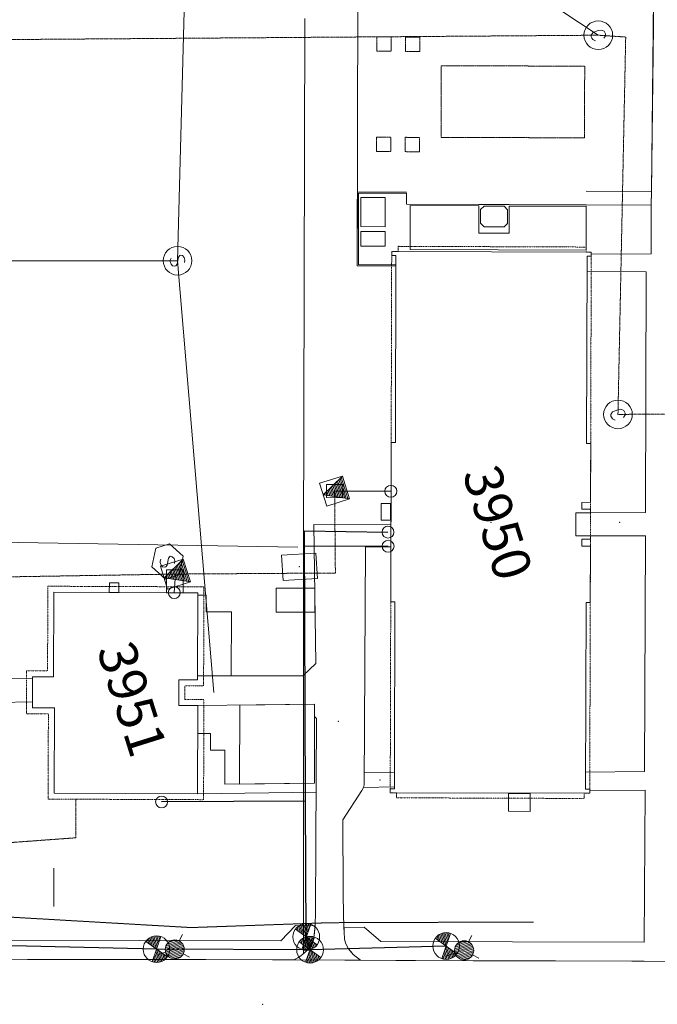
# Model space of a CAD drawing. Units: inches. Extents: x -543 to 20407, y -5311 to 15844.
# Drawn here: x 6268 to 9470, y 2891 to 7838 of the extents above; entities that cross this region are included whole.
import ezdxf
from ezdxf.enums import TextEntityAlignment as Align

# ---------------------------------------------------------------- set-up
doc = ezdxf.new("R2010")
doc.units = ezdxf.units.IN
doc.header["$MEASUREMENT"] = 0
for name, pattern in [('CENTER', [2, 1.25, -0.25, 0.25, -0.25]), ('DASHED', [0.75, 0.5, -0.25]), ('DIVIDE', [1.25, 0.5, -0.25, 0, -0.25, 0, -0.25]), ('HIDDEN', [0.375, 0.25, -0.125])]:
    doc.linetypes.add(name, pattern=pattern)
doc.styles.add('MONOTXT', font='MONOTXT')

msp = doc.modelspace()

# ---------------------------------------------------------------- linework, layer by layer
at = {"color": 94, "linetype": 'Continuous', "lineweight": 0}
for p, q in [((7060.41677, 6626.58655), (7124.48249, 9085.62778)), ((7060.41677, 6626.58655), (7124.48249, 9085.62778)), ((7024.18221, 6628.81669), (7023.97589, 6622.48581)), ((7024.18221, 6628.81669), (7023.97589, 6622.48581)), ((7027.55022, 6639.3274), (7024.18221, 6628.81669)), ((7027.55022, 6639.3274), (7024.18221, 6628.81669)), ((7058.62459, 6608.72138), (7064.74375, 6645.35137)), ((7058.62459, 6608.72138), (7064.74375, 6645.35137)), ((7064.74375, 6645.35137), (7071.38186, 6653.23147)), ((7064.74375, 6645.35137), (7071.38186, 6653.23147)), ((7071.38186, 6653.23147), (7074.5419, 6654.30302)), ((7071.38186, 6653.23147), (7074.5419, 6654.30302)), ((7074.5419, 6654.30302), (7084.58711, 6652.1723)), ((7074.5419, 6654.30302), (7084.58711, 6652.1723)), ((7084.58711, 6652.1723), (7093.17253, 6642.25872)), ((7084.58711, 6652.1723), (7093.17253, 6642.25872)), ((7093.17253, 6642.25872), (7097.11914, 6629.73799)), ((7093.17253, 6642.25872), (7097.11914, 6629.73799)), ((7097.11914, 6629.73799), (7095.61961, 6617.45082)), ((7097.11914, 6629.73799), (7095.61961, 6617.45082)), ((4035.15729, 6624.35817), (7060.41677, 6626.58655)), ((4035.15729, 6624.35817), (7060.41677, 6626.58655)), ((7023.97589, 6622.48581), (7028.08831, 6609.19952)), ((7023.97589, 6622.48581), (7028.08831, 6609.19952)), ((7028.08831, 6609.19952), (7035.76675, 6601.60453)), ((7028.08831, 6609.19952), (7035.76675, 6601.60453)), ((7035.76675, 6601.60453), (7045.98239, 6599.45204)), ((7035.76675, 6601.60453), (7045.98239, 6599.45204)), ((7045.98239, 6599.45204), (7052.52315, 6600.93495)), ((7045.98239, 6599.45204), (7052.52315, 6600.93495)), ((7052.52315, 6600.93495), (7058.62459, 6608.72138)), ((7052.52315, 6600.93495), (7058.62459, 6608.72138)), ((7060.41677, 6626.58655), (7243.26336, 4457.29241)), ((7060.41677, 6626.58655), (7243.26336, 4457.29241)), ((5797.85017, 3118.49514), (6306.63859, 3116.98805)), ((6306.63859, 3116.98805), (6785.8322, 3116.20554)), ((6785.8322, 3116.20554), (7202.80752, 3115.94268)), ((7202.80752, 3115.94268), (7644.16102, 3114.14135)), ((7644.16102, 3114.14135), (8157.10442, 3111.42754)), ((8157.10442, 3111.42754), (8544.19431, 3110.13681)), ((8544.19431, 3110.13681), (8958.88065, 3109.15245)), ((8958.88065, 3109.15245), (9340.91278, 3107.9409)), ((9340.91278, 3107.9409), (9575.19138, 3107.13781))]:
    msp.add_line(p, q, dxfattribs=at)
at = {"color": 1, "linetype": 'Continuous', "lineweight": 0}
for p, q in [((7967.1244, 8360.0224), (7962.31061, 6600.19372)), ((9441.05873, 6974.9836), (9451.11703, 7975.6813)), ((9112.74123, 6976.22867), (9441.05873, 6974.9836)), ((9441.05873, 6974.9836), (9439.22538, 6910.18711)), ((7962.31061, 6600.19372), (7963.32712, 6972.18683)), ((7963.32712, 6972.18683), (8209.64262, 6971.51648)), ((7968.32918, 6606.16738), (7969.30078, 6966.16826)), ((7969.30078, 6966.16826), (8209.62017, 6965.52036)), ((7980.99245, 6798.10905), (7981.38634, 6944.5117)), ((7981.38634, 6944.5117), (8103.78885, 6944.17753)), ((8103.78885, 6944.17753), (8103.39496, 6797.77487)), ((8209.62017, 6965.52036), (8209.46994, 6910.55251)), ((8209.46994, 6910.55251), (8574.16956, 6909.36341)), ((8227.83893, 6682.4303), (8228.66863, 6903.29228)), ((8228.66863, 6903.29228), (8574.13975, 6901.99354)), ((8574.13975, 6901.99354), (8573.62629, 6765.19102)), ((8574.16956, 6909.36341), (8726.12297, 6908.40406)), ((8582.26793, 6814.69484), (8582.48399, 6883.62431)), ((8582.48399, 6883.62431), (8599.66416, 6900.69055)), ((8599.66416, 6900.69055), (8700.54298, 6900.30335)), ((8700.54298, 6900.30335), (8717.64293, 6883.09606)), ((8717.64293, 6883.09606), (8717.42326, 6814.17804)), ((8725.57448, 6764.60748), (8726.09204, 6901.1974)), ((8726.09204, 6901.1974), (9112.48031, 6899.93717)), ((8726.12297, 6908.40406), (9112.52269, 6907.14743)), ((9112.54475, 6899.93231), (9111.71929, 6679.09683)), ((9112.51124, 6907.14383), (9439.21588, 6905.90623)), ((9439.22538, 6910.18711), (9438.41504, 6661.12236)), ((9439.21588, 6905.90623), (9438.41504, 6661.12236)), ((8103.39496, 6797.77487), (7980.99245, 6798.10905)), ((8599.35283, 6797.49539), (8582.26793, 6814.69484)), ((8700.24309, 6797.1118), (8599.35283, 6797.49539)), ((8717.42326, 6814.17804), (8700.24309, 6797.1118)), ((7980.69149, 6699.71091), (7980.93273, 6774.10891)), ((7980.93273, 6774.10891), (8103.32915, 6773.63441)), ((8103.32915, 6773.63441), (8103.09151, 6699.22496)), ((8573.62629, 6765.19102), (8725.57448, 6764.60748)), ((8103.09151, 6699.22496), (7980.69149, 6699.71091)), ((9111.71929, 6679.09683), (8227.83893, 6682.4303)), ((8135.82382, 6672.97904), (8135.76141, 6652.97913)), ((8135.76141, 6652.97913), (8135.82382, 6672.97904)), ((8135.76141, 6652.97913), (8156.76349, 6652.93065)), ((8156.76349, 6652.93065), (8135.76141, 6652.97913)), ((9137.81487, 6670.27368), (8135.82382, 6672.97904)), ((8135.82382, 6672.97904), (9137.81487, 6670.27368)), ((8154.22225, 5713.92656), (8156.76349, 6652.93065)), ((8156.76349, 6652.93065), (8155.79466, 6605.66919)), ((9116.76182, 6650.32586), (9114.21832, 5709.33311)), ((9137.7639, 6650.27738), (9116.76182, 6650.32586)), ((9137.81487, 6670.27368), (9137.7639, 6650.27738)), ((9137.78962, 6659.0174), (9137.81487, 6670.27368)), ((9438.41504, 6661.12236), (9137.78962, 6659.0174)), ((9438.41504, 6661.12236), (9137.78962, 6659.0174)), ((8155.97336, 6599.67357), (7962.31061, 6600.19372)), ((8155.79466, 6605.66919), (7968.32918, 6606.16738)), ((8131.06054, 4912.99013), (8133.21656, 5713.9865)), ((8133.21656, 5713.9865), (8154.22225, 5713.92656)), ((9114.21832, 5709.33311), (9135.21256, 5709.26957)), ((9135.21256, 5709.26957), (9134.41044, 5413.27649)), ((7809.249, 5502.64554), (7808.94055, 5436.64372)), ((7889.64125, 5502.26802), (7809.249, 5502.64554)), ((7889.3328, 5436.2662), (7889.64125, 5502.26802)), ((7808.94055, 5436.64372), (7889.3328, 5436.2662)), ((8082.37797, 5322.90461), (8082.61346, 5406.90087)), ((8082.61346, 5406.90087), (8130.60591, 5406.76639)), ((8130.60591, 5406.76639), (8130.38186, 5322.77373)), ((9090.41287, 5412.39284), (9090.32195, 5378.39274)), ((9134.41044, 5413.27649), (9090.41287, 5412.39284)), ((9061.26771, 5360.47759), (9060.95613, 5245.46784)), ((9134.26969, 5360.27443), (9061.26771, 5360.47759)), ((9090.32195, 5378.39274), (9134.31839, 5378.28206)), ((9134.31839, 5378.28206), (9134.26969, 5360.27443)), ((8130.38186, 5322.77373), (8082.37797, 5322.90461)), ((9060.95613, 5245.46784), (9133.9545, 5245.27612)), ((9133.9545, 5245.27612), (9133.91363, 5227.28354)), ((6154.50778, 5213.22467), (7664.023, 5188.39443)), ((9089.90574, 5227.39061), (9089.81483, 5193.39052)), ((9133.91363, 5227.28354), (9089.90574, 5227.39061)), ((7755.28122, 5158.41413), (7583.22727, 5147.9797)), ((7583.22727, 5147.9797), (7590.97386, 5020.29828)), ((7763.02782, 5030.73271), (7755.28122, 5158.41413)), ((9089.81483, 5193.39052), (9133.81375, 5192.27406)), ((9133.81375, 5192.27406), (9133.05519, 4910.27333)), ((7004.55223, 4958.78363), (7004.73021, 5073.97774)), ((7004.73021, 5073.97774), (7088.73195, 5073.84462)), ((7088.73195, 5073.84462), (7088.55397, 4958.65051)), ((6717.75723, 4960.18252), (6717.95254, 5008.18156)), ((6717.95254, 5008.18156), (6765.95158, 5007.98625)), ((6765.95158, 5007.98625), (6765.75627, 4959.98721)), ((7590.97386, 5020.29828), (7763.02782, 5030.73271)), ((6439.35641, 4961.29571), (6437.4505, 4536.2407)), ((6717.75723, 4960.18252), (6439.35641, 4961.29571)), ((6765.75627, 4959.98721), (6717.75723, 4960.18252)), ((6765.75627, 4959.98721), (6717.75723, 4960.18252)), ((7004.55223, 4958.78363), (6765.75627, 4959.98721)), ((7088.55397, 4958.65051), (7004.55223, 4958.78363)), ((7088.55397, 4958.65051), (7004.55223, 4958.78363)), ((7162.92374, 4958.53877), (7088.55397, 4958.65051)), ((7161.40269, 4541.44366), (7162.90532, 4946.5423)), ((7161.40269, 4541.44366), (7162.90532, 4946.5423)), ((7162.90532, 4946.5423), (7162.92374, 4958.53877)), ((7162.90532, 4946.5423), (7204.89867, 4946.47967)), ((7204.89867, 4946.47967), (7204.76916, 4862.46648)), ((7555.95501, 4862.03798), (7555.99881, 4982.00871)), ((7555.99881, 4982.00871), (7750.42788, 4981.93142)), ((7750.42788, 4981.93142), (7750.38408, 4861.96069)), ((8152.05478, 4912.9266), (8131.06054, 4912.99013)), ((8149.75461, 4055.94516), (8152.05478, 4912.9266)), ((9112.0495, 4910.33326), (9109.5161, 3971.34423)), ((9133.05519, 4910.27333), (9112.0495, 4910.33326)), ((7204.76916, 4862.46648), (7330.77569, 4862.27433)), ((7330.77569, 4862.27433), (7330.28307, 4541.18961)), ((7750.38408, 4861.96069), (7555.95501, 4862.03798)), ((6332.35442, 4529.41021), (6331.87629, 4380.8798)), ((6332.39804, 4536.69636), (6332.35442, 4529.41021)), ((6437.4505, 4536.2407), (6332.39804, 4536.69636)), ((7067.17115, 4392.24994), (7067.37391, 4521.21658)), ((7067.37391, 4521.21658), (7161.41516, 4520.68727)), ((7161.41516, 4520.68727), (7161.40269, 4541.44366)), ((7330.28307, 4541.18961), (7161.40269, 4541.44366)), ((6331.87629, 4380.8798), (6442.00157, 4380.33713)), ((6442.00157, 4380.33713), (6440.29691, 3952.04907)), ((7162.8484, 4392.19856), (7067.17115, 4392.24994)), ((7161.28777, 3949.32301), (7162.8484, 4392.19856)), ((7162.8484, 4392.19856), (7162.29099, 4252.02278)), ((7748.89812, 4398.65032), (7162.8484, 4392.19856)), ((7373.29608, 4393.67262), (7371.97254, 3996.94714)), ((7748.89812, 4398.65032), (7373.29608, 4393.67262)), ((7747.58603, 4001.92846), (7748.89812, 4398.65032)), ((7747.58603, 4001.92846), (7748.89812, 4398.65032)), ((7162.29099, 4252.02278), (7225.89524, 4251.77643)), ((7225.89524, 4251.77643), (7225.6218, 4167.78078)), ((7225.6218, 4167.78078), (7298.14495, 4167.53993)), ((7298.14495, 4167.53993), (7297.58598, 3997.192)), ((8149.52138, 3973.93757), (8149.75461, 4055.94516)), ((7161.28777, 3949.32301), (7756.87145, 3957.18203)), ((7297.58598, 3997.192), (7747.58603, 4001.92846)), ((7371.97254, 3996.94714), (7747.58603, 4001.92846)), ((8128.46833, 3953.98975), (8128.51569, 3973.9975)), ((8128.51569, 3973.9975), (8149.52138, 3973.93757)), ((9109.5161, 3971.34423), (9130.51034, 3971.28069)), ((9130.51034, 3971.28069), (9130.45938, 3951.28439)), ((6440.29691, 3952.04907), (7161.28777, 3949.32301)), ((9130.45938, 3951.28439), (8128.46833, 3953.98975)), ((8722.5355, 3860.84046), (8722.85429, 3950.83944)), ((8722.85429, 3950.83944), (8830.85306, 3950.45689)), ((8830.85306, 3950.45689), (8830.53427, 3860.45792)), ((8830.53427, 3860.45792), (8722.5355, 3860.84046)), ((6438.37408, 3574.54875), (6439.51917, 3381.98966))]:
    msp.add_line(p, q, dxfattribs=at)
at = {"color": 73, "linetype": 'Continuous', "lineweight": 0}
for p, q in [((9173.30497, 7759.57544), (8772.20336, 8026.2583)), ((9452.37955, 7996.42437), (9441.05873, 6974.9836)), ((9145.95933, 7772.2447), (9137.80746, 7759.3076)), ((9158.56915, 7778.38349), (9145.95933, 7772.2447)), ((9172.1657, 7782.66921), (9158.56915, 7778.38349)), ((9187.89347, 7785.46259), (9172.1657, 7782.66921)), ((9202.08207, 7779.56733), (9187.89347, 7785.46259)), ((9206.94457, 7772.4436), (9202.08207, 7779.56733)), ((9208.95532, 7766.38377), (9206.94457, 7772.4436)), ((9209.39112, 7756.85815), (9208.95532, 7766.38377)), ((9137.80746, 7759.3076), (9138.29204, 7750.90457)), ((9138.29204, 7750.90457), (9140.10077, 7745.48566)), ((9140.10077, 7745.48566), (9145.07124, 7737.54038)), ((9145.07124, 7737.54038), (9158.8309, 7731.40926)), ((9200.8566, 7744.65601), (9209.39112, 7756.85815)), ((9441.05873, 6974.9836), (9439.21588, 6905.90623)), ((9439.21588, 6905.90623), (9438.41504, 6661.12236)), ((9116.67604, 6572.68038), (9116.76182, 6650.32586)), ((9116.76182, 6650.32586), (9137.7639, 6650.27738)), ((9137.7639, 6650.27738), (9137.78962, 6659.0174)), ((9137.78962, 6659.0174), (9438.41504, 6661.12236)), ((9116.67604, 6572.68038), (9413.41154, 6571.55867)), ((9413.41154, 6571.55867), (9410.05849, 5361.42051)), ((9244.73055, 5867.20727), (9236.57868, 5854.27017)), ((9236.57868, 5854.27017), (9237.06326, 5845.86714)), ((9237.06326, 5845.86714), (9238.87199, 5840.44823)), ((9238.87199, 5840.44823), (9243.84247, 5832.50295)), ((9257.34038, 5873.34607), (9244.73055, 5867.20727)), ((9270.93693, 5877.63178), (9257.34038, 5873.34607)), ((9286.6647, 5880.42516), (9270.93693, 5877.63178)), ((9300.85329, 5874.52991), (9286.6647, 5880.42516)), ((9299.62782, 5839.61859), (9308.16234, 5851.82072)), ((9305.71579, 5867.40617), (9300.85329, 5874.52991)), ((9307.72654, 5861.34634), (9305.71579, 5867.40617)), ((9308.16234, 5851.82072), (9307.72654, 5861.34634)), ((9243.84247, 5832.50295), (9257.60212, 5826.37184)), ((9061.26771, 5360.47759), (9060.95613, 5245.46784)), ((9134.26969, 5360.27443), (9061.26771, 5360.47759)), ((9410.05849, 5361.42051), (9134.26969, 5360.27443)), ((7755.5108, 4603.72032), (7744.43572, 5301.47538)), ((7744.43572, 5301.47538), (8132.10394, 5299.34781)), ((8132.10394, 5299.34781), (8131.79763, 5188.59244)), ((9060.95613, 5245.46784), (9133.9545, 5245.27612)), ((9133.9545, 5245.27612), (9410.45187, 5244.73309)), ((9410.45187, 5244.73309), (9404.49066, 4061.15129)), ((8003.47539, 5189.90422), (7997.63384, 3993.48873)), ((8131.79763, 5188.59244), (8003.47539, 5189.90422)), ((7689.70923, 4541.04342), (7755.5108, 4603.72032)), ((6135.69918, 4526.81042), (6332.35442, 4529.41021)), ((6332.35442, 4529.41021), (6331.92737, 4411.29405)), ((7067.17115, 4392.24994), (7067.37391, 4521.21658)), ((7067.37391, 4521.21658), (7161.41516, 4520.68727)), ((7161.41516, 4520.68727), (7161.40269, 4541.44366)), ((7161.40269, 4541.44366), (7689.70923, 4541.04342)), ((6135.37709, 4406.76455), (6331.92737, 4411.29405)), ((7162.8484, 4392.19856), (7067.17115, 4392.24994)), ((7748.89812, 4398.65032), (7162.8484, 4392.19856)), ((7748.69334, 4337.34911), (7748.89812, 4398.65032)), ((7758.9334, 4326.73662), (7748.69334, 4337.34911)), ((7755.47033, 3707.03772), (7758.9334, 4326.73662)), ((7997.98877, 4053.99428), (8149.75413, 4057.30387)), ((8149.75413, 4057.30387), (8149.55233, 3983.45933)), ((9109.5161, 3971.34423), (9109.75, 4058.01996)), ((9109.75, 4058.01996), (9404.49066, 4061.15129)), ((7997.63384, 3993.48873), (7997.98877, 4053.99428)), ((7986.27376, 3964.74394), (7889.8803, 3818.17783)), ((7994.19241, 3980.81594), (7986.27376, 3964.74394)), ((7994.19241, 3980.81594), (7997.63384, 3993.48873)), ((7997.63384, 3993.48873), (7994.19241, 3980.81594)), ((8149.55233, 3983.45933), (7994.19241, 3980.81594)), ((9130.51034, 3971.28069), (9109.5161, 3971.34423)), ((9130.51034, 3971.28069), (9130.49175, 3965.75133)), ((9130.49175, 3965.75133), (9408.89881, 3967.33266)), ((9408.89881, 3967.33266), (9404.46104, 3203.07373)), ((7889.8803, 3818.17783), (7892.57777, 3458.35207)), ((7752.75473, 3356.40175), (7755.47033, 3707.03772)), ((7892.57777, 3458.35207), (7894.55978, 3332.31367)), ((7751.04372, 3284.9502), (7752.75473, 3356.40175)), ((7894.55978, 3332.31367), (7896.83912, 3255.86664)), ((7653.5444, 3287.98796), (7579.52762, 3209.90051)), ((7751.04372, 3284.9502), (7653.5444, 3287.98796)), ((7745.75059, 3237.59648), (7751.04372, 3284.9502)), ((7751.04372, 3284.9502), (7748.89281, 3259.56114)), ((7997.02801, 3278.66452), (7896.22617, 3276.57216)), ((7896.22617, 3276.57216), (7896.83912, 3255.86664)), ((8081.3859, 3206.30966), (7997.02801, 3278.66452)), ((7724.83737, 3181.51944), (7741.12006, 3217.67909)), ((7741.12006, 3217.67909), (7733.47544, 3199.34064)), ((7745.75059, 3237.59648), (7741.12006, 3217.67909)), ((7741.12006, 3217.67909), (7745.75059, 3237.59648)), ((7748.89281, 3259.56114), (7745.75059, 3237.59648)), ((7896.83912, 3255.86664), (7899.51421, 3218.1208)), ((7896.83912, 3255.86664), (7899.51421, 3218.1208)), ((7899.51421, 3218.1208), (7904.27771, 3200.33406)), ((7899.51421, 3218.1208), (7904.27771, 3200.33406)), ((7579.52762, 3209.90051), (6148.37346, 3213.25463)), ((7724.83737, 3181.51944), (7713.18881, 3165.26574)), ((7713.18881, 3165.26574), (7724.83737, 3181.51944)), ((7733.47544, 3199.34064), (7724.83737, 3181.51944)), ((7904.27771, 3200.33406), (7910.62373, 3185.54995)), ((7904.27771, 3200.33406), (7918.71858, 3170.48668)), ((7910.62373, 3185.54995), (7918.71858, 3170.48668)), ((7918.71858, 3170.48668), (7929.88067, 3156.39021)), ((7918.71858, 3170.48668), (7942.79158, 3142.01457)), ((9404.46104, 3203.07373), (8081.3859, 3206.30966)), ((5797.85017, 3118.49514), (6306.63859, 3116.98805)), ((6306.63859, 3116.98805), (6785.8322, 3116.20554)), ((6785.8322, 3116.20554), (7202.80752, 3115.94268)), ((7644.16102, 3114.14135), (7663.93463, 3124.5765)), ((7649.64178, 3116.71191), (7644.16102, 3114.14135)), ((7663.93463, 3124.5765), (7649.64178, 3116.71191)), ((7681.3322, 3135.92354), (7663.93463, 3124.5765)), ((7663.93463, 3124.5765), (7681.3322, 3135.92354)), ((7698.76002, 3149.80909), (7681.3322, 3135.92354)), ((7681.3322, 3135.92354), (7698.76002, 3149.80909)), ((7713.18881, 3165.26574), (7698.76002, 3149.80909)), ((7698.76002, 3149.80909), (7713.18881, 3165.26574)), ((7929.88067, 3156.39021), (7942.79158, 3142.01457)), ((7942.79158, 3142.01457), (7979.00072, 3112.32247)), ((7942.79158, 3142.01457), (7979.00072, 3112.32247)), ((7202.80752, 3115.94268), (7537.01639, 3114.76796)), ((7537.01639, 3114.76796), (7644.16102, 3114.14135)), ((7979.00072, 3112.32247), (7644.16102, 3114.14135)), ((7979.00072, 3112.32247), (8157.10442, 3111.42754)), ((8157.10442, 3111.42754), (8255.39346, 3110.95379)), ((8255.39346, 3110.95379), (8544.19431, 3110.13681)), ((8544.19431, 3110.13681), (8958.88065, 3109.15245)), ((8958.88065, 3109.15245), (9340.91278, 3107.9409)), ((9340.91278, 3107.9409), (9403.90932, 3107.66656))]:
    msp.add_line(p, q, dxfattribs=at)
at = {"color": 30, "linetype": 'Continuous', "lineweight": 0}
for p, q in [((7692.33318, 5193.34205), (7700.17548, 7843.44727)), ((7693.64279, 3149.0391), (7692.33318, 5193.34205)), ((7692.33318, 5193.34205), (8117.41022, 5192.08477))]:
    msp.add_line(p, q, dxfattribs=at)
at = {"color": 73, "linetype": 'DASHED', "lineweight": 0}
for p, q in [((9173.30497, 7759.57544), (4476.76216, 7724.82053)), ((9310.95868, 7750.33413), (9173.30497, 7759.57544)), ((9272.0762, 5854.53801), (9310.95868, 7750.33413)), ((9272.0762, 5854.53801), (10357.43368, 5864.33293)), ((6550.13712, 3921.63492), (6548.85016, 3727.73047)), ((6548.85016, 3727.73047), (4503.97578, 3577.98687))]:
    msp.add_line(p, q, dxfattribs=at)
at = {"color": 1, "linetype": 'CENTER', "lineweight": 0}
for p, q in [((8061.42265, 7750.94431), (8061.23206, 7678.94028)), ((8133.42668, 7750.75372), (8061.42265, 7750.94431)), ((8133.23609, 7678.74969), (8133.42668, 7750.75372)), ((8205.43071, 7750.56314), (8205.24013, 7678.5591)), ((8277.43475, 7750.37255), (8205.43071, 7750.56314)), ((8277.24416, 7678.36851), (8277.43475, 7750.37255)), ((8061.23206, 7678.94028), (8133.23609, 7678.74969)), ((8205.24013, 7678.5591), (8277.24416, 7678.36851)), ((8384.06333, 7246.07623), (8385.04637, 7606.08072)), ((8385.04637, 7606.08072), (9105.0439, 7604.11102)), ((9105.0439, 7604.11102), (9104.06086, 7244.10653)), ((8060.05482, 7246.9432), (8059.86423, 7174.93917)), ((8132.05885, 7246.75261), (8060.05482, 7246.9432)), ((8131.86827, 7174.74858), (8132.05885, 7246.75261)), ((8204.06289, 7246.56203), (8203.8723, 7174.55799)), ((8276.06692, 7246.37144), (8204.06289, 7246.56203)), ((8275.87633, 7174.36741), (8276.06692, 7246.37144)), ((9104.06086, 7244.10653), (8384.06333, 7246.07623)), ((8059.86423, 7174.93917), (8131.86827, 7174.74858)), ((8203.8723, 7174.55799), (8275.87633, 7174.36741))]:
    msp.add_line(p, q, dxfattribs=at)
at = {"color": 1, "linetype": 'DIVIDE', "lineweight": 0}
for p, q in [((8167.88043, 6699.01231), (8167.71122, 6672.96453)), ((8707.02263, 6697.0073), (8167.88043, 6699.01231)), ((9111.83154, 6695.42592), (8707.02263, 6697.0073)), ((9111.91338, 6670.33802), (9111.83154, 6695.42592)), ((8135.82382, 6672.97904), (8128.46833, 3953.98975)), ((8167.71122, 6672.96453), (8135.82382, 6672.97904)), ((9137.81487, 6670.27368), (9111.91338, 6670.33802)), ((9130.45938, 3951.28439), (9137.81487, 6670.27368)), ((6409.49233, 4991.41506), (6407.58281, 4566.3715)), ((7193.03588, 4988.42574), (6409.49233, 4991.41506)), ((7191.39708, 4541.24767), (7193.03588, 4988.42574)), ((6302.59119, 4566.83375), (6302.34647, 4529.01057)), ((6407.58281, 4566.3715), (6302.59119, 4566.83375)), ((6302.34647, 4529.01057), (6301.92227, 4410.60593)), ((7191.44544, 4490.51965), (7191.39708, 4541.24767)), ((7097.21649, 4422.22909), (7097.3283, 4491.0502)), ((7097.3283, 4491.0502), (7191.44544, 4490.51965)), ((6301.92227, 4410.60593), (6301.82921, 4351.02592)), ((7192.8558, 4422.17833), (7097.21649, 4422.22909)), ((7192.85461, 4391.56591), (7192.8558, 4422.17833)), ((7191.18619, 3919.21448), (7192.85461, 4391.56591)), ((6301.82921, 4351.02592), (6411.87861, 4350.4845)), ((6411.87861, 4350.4845), (6410.17332, 3922.1585)), ((6410.17332, 3922.1585), (7191.18619, 3919.21448)), ((8128.46833, 3953.98975), (8160.37626, 3954.06978)), ((8160.37626, 3954.06978), (8160.38743, 3928.60731)), ((8160.38743, 3928.60731), (8723.4937, 3926.65704)), ((8723.4937, 3926.65704), (8831.49248, 3926.2745)), ((8831.49248, 3926.2745), (9101.94471, 3925.31068)), ((9101.94471, 3925.31068), (9102.71813, 3951.63698)), ((9102.71813, 3951.63698), (9130.45938, 3951.28439))]:
    msp.add_line(p, q, dxfattribs=at)
at = {"color": 47, "linetype": 'Continuous', "lineweight": 0}
for p, q in [((7888.47793, 5544.71793), (7774.02885, 5508.6429)), ((7888.47793, 5544.71793), (7792.06636, 5451.41836)), ((7924.55295, 5430.26884), (7888.47793, 5544.71793)), ((7810.10387, 5394.19382), (7774.02885, 5508.6429)), ((7850.02744, 5442.17117), (7834.24462, 5492.24264)), ((7858.30966, 5440.8436), (7840.27214, 5498.06814)), ((7866.58826, 5439.52748), (7846.29606, 5503.90509)), ((7874.87048, 5438.19991), (7852.32359, 5509.73059)), ((7883.14909, 5436.88379), (7858.34751, 5515.56753)), ((7891.43131, 5435.55622), (7864.37504, 5521.39303)), ((7899.70991, 5434.2401), (7870.39895, 5527.22998)), ((7907.99213, 5432.91253), (7876.42648, 5533.05548)), ((7916.27074, 5431.59641), (7882.4504, 5538.89242)), ((7924.55295, 5430.26884), (7792.06636, 5451.41836)), ((7800.34497, 5450.10224), (7798.09028, 5457.2553)), ((7808.62718, 5448.77467), (7804.1178, 5463.0808)), ((7816.90579, 5447.45855), (7810.14172, 5468.91775)), ((7825.18801, 5446.13098), (7816.16925, 5474.74325)), ((7833.46662, 5444.81486), (7822.19317, 5480.5802)), ((7841.74883, 5443.48729), (7828.2207, 5486.4057)), ((8131.49627, 5468.44727), (7849.2909, 5469.45587)), ((7810.10387, 5394.19382), (7924.55295, 5430.26884)), ((7020.1238, 5204.00835), (6951.111, 5182.25511)), ((7088.54407, 5141.97992), (7020.1238, 5204.00835)), ((6951.111, 5182.25511), (6931.05402, 5089.53234)), ((6973.80077, 5116.65785), (6973.59445, 5110.32697)), ((6973.59445, 5110.32697), (6977.70687, 5097.04068)), ((6977.16878, 5127.16856), (6973.80077, 5116.65785)), ((7088.94188, 5127.82473), (6974.4928, 5091.7497)), ((6977.70687, 5097.04068), (6985.38531, 5089.44568)), ((7088.94188, 5127.82473), (6992.53031, 5034.52516)), ((7002.14171, 5088.77611), (7008.24315, 5096.56254)), ((7008.24315, 5096.56254), (7014.36231, 5133.19253)), ((7014.36231, 5133.19253), (7021.00042, 5141.07263)), ((7021.00042, 5141.07263), (7024.16046, 5142.14418)), ((7024.16046, 5142.14418), (7034.20567, 5140.01346)), ((7034.20567, 5140.01346), (7042.79109, 5130.09988)), ((7042.79109, 5130.09988), (7046.7377, 5117.57915)), ((7046.7377, 5117.57915), (7045.23816, 5105.29197)), ((7083.61304, 5019.99059), (7058.81146, 5098.67433)), ((7091.89526, 5018.66302), (7064.83899, 5104.49983)), ((7068.40013, 5048.81453), (7088.54407, 5141.97992)), ((7100.17387, 5017.3469), (7070.86291, 5110.33678)), ((7108.45608, 5016.01933), (7076.89044, 5116.16228)), ((7116.73469, 5014.70321), (7082.91436, 5121.99923)), ((7125.01691, 5013.37564), (7088.94188, 5127.82473)), ((6931.05402, 5089.53234), (6999.81079, 5027.19477)), ((7010.56783, 4977.30062), (6974.4928, 5091.7497)), ((6985.38531, 5089.44568), (6995.60095, 5087.2932)), ((6995.60095, 5087.2932), (7002.14171, 5088.77611)), ((6999.81079, 5027.19477), (7068.40013, 5048.81453)), ((7009.09114, 5031.88147), (7004.58176, 5046.1876)), ((7017.36975, 5030.56535), (7010.60568, 5052.02455)), ((7025.65196, 5029.23778), (7016.63321, 5057.85005)), ((7033.93057, 5027.92166), (7022.65712, 5063.687)), ((7042.21279, 5026.59409), (7028.68465, 5069.5125)), ((7050.49139, 5025.27797), (7034.70857, 5075.34944)), ((7058.77361, 5023.9504), (7040.7361, 5081.17494)), ((7043.87445, 4959.69084), (7049.75485, 5052.56267)), ((7067.05222, 5022.63428), (7046.76002, 5087.01189)), ((7075.33444, 5021.30671), (7052.78754, 5092.83739)), ((7125.01691, 5013.37564), (6992.53031, 5034.52516)), ((7000.80892, 5033.20904), (6998.55423, 5040.3621)), ((7010.56783, 4977.30062), (7125.01691, 5013.37564))]:
    msp.add_line(p, q, dxfattribs=at)
at = {"color": 47, "linetype": 'DASHED', "lineweight": 0}
for p, q in [((7853.01128, 5057.9259), (7849.2909, 5469.45587)), ((7049.75485, 5052.56267), (6218.93138, 5038.73662)), ((7049.75485, 5052.56267), (7853.01128, 5057.9259))]:
    msp.add_line(p, q, dxfattribs=at)
at = {"linetype": 'Continuous', "lineweight": -3}
for p, q in [((7703.74239, 3910.94319), (7698.00217, 5269.16152)), ((7698.00217, 5269.16152), (8117.24626, 5263.29761)), ((7703.74239, 3910.94319), (6980.35376, 3907.70451)), ((7706.79752, 3229.81002), (7703.74239, 3910.94319)), ((6954.89749, 3168.17481), (4305.36605, 3227.88488)), ((7725.75764, 3165.6668), (7706.79752, 3229.81002)), ((7706.79752, 3229.81002), (7708.49827, 3224.0551)), ((7708.49827, 3224.0551), (7725.75764, 3165.6668)), ((7725.75764, 3165.6668), (6954.89749, 3168.17481)), ((8409.1894, 3184.14225), (7725.75764, 3165.6668))]:
    msp.add_line(p, q, dxfattribs=at)
at = {"color": 47, "linetype": 'HIDDEN', "lineweight": 0}
for p, q in [((5028.06165, 3398.25849), (7127.90514, 3276.77276)), ((7127.90514, 3276.77276), (7825.8197, 3301.27279)), ((7825.8197, 3301.27279), (8847.80612, 3304.70652))]:
    msp.add_line(p, q, dxfattribs=at)
at = {"color": 5, "linetype": 'Continuous', "lineweight": 0}
for p, q in [((7761.31649, 3190.72795), (7652.27855, 3268.89209)), ((7655.44621, 3272.97314), (7658.03279, 3264.76715)), ((7661.11546, 3278.93736), (7667.78573, 3257.77572)), ((7667.10578, 3283.88297), (7677.53868, 3250.7843)), ((7673.36667, 3287.97022), (7687.29163, 3243.79287)), ((7679.88008, 3291.25632), (7697.04457, 3236.80145)), ((7729.05099, 3293.09121), (7684.54405, 3166.52883)), ((7686.63158, 3293.78706), (7706.79752, 3229.81002)), ((7693.61397, 3295.58532), (7710.77846, 3241.13045)), ((7700.83445, 3296.62822), (7714.75941, 3252.45088)), ((7708.30745, 3296.86998), (7718.74035, 3263.77131)), ((7716.05102, 3296.25337), (7722.72129, 3275.09173)), ((7724.11566, 3294.61816), (7726.70223, 3286.41216)), ((6909.21543, 3217.30214), (6915.88571, 3196.14051)), ((6915.20576, 3222.24776), (6925.63865, 3189.14908)), ((6921.46664, 3226.335), (6935.3916, 3182.15766)), ((6927.98005, 3229.62111), (6945.14455, 3175.16623)), ((6977.15096, 3231.456), (6932.64402, 3104.89362)), ((6934.73155, 3232.15185), (6954.89749, 3168.17481)), ((6941.71394, 3233.95011), (6958.87844, 3179.49524)), ((6948.93442, 3234.99301), (6962.85938, 3190.81567)), ((6956.40742, 3235.23477), (6966.84032, 3202.13609)), ((6964.15099, 3234.61816), (6970.82127, 3213.45652)), ((6972.21563, 3232.98295), (6974.80221, 3224.77695)), ((7068.66579, 3209.48326), (7085.28892, 3241.40942)), ((7686.0659, 3219.73975), (7696.4988, 3186.64107)), ((7692.32679, 3223.82699), (7706.25175, 3179.64965)), ((7698.8402, 3227.1131), (7716.0047, 3172.65822)), ((7702.81658, 3218.48959), (7719.98108, 3164.03472)), ((7748.01111, 3228.94799), (7703.50417, 3102.3856)), ((7705.5917, 3229.64383), (7725.75764, 3165.6668)), ((7706.79752, 3229.81002), (7726.96346, 3165.83298)), ((7712.57409, 3231.4421), (7729.73858, 3176.98723)), ((7716.55047, 3222.8186), (7733.71497, 3168.36372)), ((7719.79457, 3232.485), (7733.71953, 3188.30765)), ((7726.30341, 3215.82717), (7740.22838, 3171.64982)), ((7727.26757, 3232.72676), (7737.70047, 3199.62808)), ((7735.01114, 3232.11014), (7741.68141, 3210.94851)), ((7743.07578, 3230.47494), (7745.66236, 3222.26894)), ((8463.70837, 3145.06019), (8354.67043, 3223.22432)), ((8357.83808, 3227.30538), (8360.42466, 3219.09938)), ((8363.50734, 3233.26959), (8370.17761, 3212.10795)), ((8369.49766, 3238.2152), (8379.93056, 3205.11653)), ((8375.75855, 3242.30245), (8389.68351, 3198.1251)), ((8382.27195, 3245.58855), (8399.43645, 3191.13368)), ((8431.44287, 3247.42344), (8386.93593, 3120.86106)), ((8389.02346, 3248.11929), (8409.1894, 3184.14225)), ((8396.00584, 3249.91755), (8413.17034, 3195.46268)), ((8403.22632, 3250.96045), (8417.15129, 3206.78311)), ((8410.69933, 3251.20221), (8421.13223, 3218.10354)), ((8418.4429, 3250.5856), (8425.11317, 3229.42396)), ((8426.50753, 3248.95039), (8429.09411, 3240.74439)), ((8521.65313, 3204.92086), (8538.27627, 3236.84702)), ((7009.41647, 3129.09274), (6900.37852, 3207.25687)), ((6903.54618, 3211.33793), (6906.13276, 3203.13193)), ((6954.89749, 3168.17481), (6975.06343, 3104.19777)), ((7085.83492, 3194.41155), (6998.48738, 3166.87909)), ((7089.59027, 3188.04605), (6999.06104, 3159.5107)), ((7080.87787, 3200.39827), (6999.11544, 3174.62627)), ((7092.26979, 3181.34144), (7000.71052, 3152.48142)), ((7074.45586, 3205.92322), (7001.20845, 3182.8352)), ((7093.91927, 3174.31216), (7003.39005, 3145.77682)), ((7065.95088, 3210.79161), (7005.38442, 3191.70071)), ((7094.49293, 3166.94377), (7007.14539, 3139.41131)), ((7053.46307, 3214.40459), (7013.54323, 3201.82162)), ((7780.27662, 3126.58473), (7671.23867, 3204.74886)), ((7674.40633, 3208.82992), (7676.99291, 3200.62392)), ((7680.07558, 3214.79413), (7686.74585, 3193.6325)), ((7686.89281, 3173.20788), (7689.47939, 3165.00188)), ((7690.87375, 3184.52831), (7697.54402, 3163.36667)), ((7694.85469, 3195.84874), (7705.28759, 3162.75006)), ((7698.83564, 3207.16916), (7712.7606, 3162.99182)), ((7725.75764, 3165.6668), (7745.92358, 3101.68976)), ((7736.05636, 3208.83575), (7746.48926, 3175.73707)), ((7745.80931, 3201.84432), (7752.47958, 3180.68269)), ((7755.56226, 3194.8529), (7758.14884, 3186.6469)), ((8405.20846, 3172.82182), (8422.37295, 3118.36695)), ((8409.1894, 3184.14225), (8429.35534, 3120.16521)), ((8418.94235, 3177.15083), (8436.10684, 3122.69595)), ((8428.69529, 3170.1594), (8442.62025, 3125.98206)), ((8538.82227, 3189.84915), (8451.47473, 3162.31669)), ((8542.57762, 3183.48365), (8452.04839, 3154.9483)), ((8533.86521, 3195.83586), (8452.10279, 3170.06387)), ((8545.25714, 3176.77904), (8453.69787, 3147.91902)), ((8527.44321, 3201.36082), (8454.19579, 3178.2728)), ((8546.90662, 3169.74976), (8456.3774, 3141.21441)), ((8518.93823, 3206.22921), (8458.37177, 3187.1383)), ((8506.45042, 3209.84218), (8466.53058, 3197.25922)), ((6938.97372, 3122.8931), (6945.644, 3101.73146)), ((6942.95467, 3134.21352), (6953.38756, 3101.11485)), ((6946.93561, 3145.53395), (6960.86057, 3101.35661)), ((6950.91655, 3156.85438), (6968.08105, 3102.39951)), ((7000.71052, 3152.48142), (6954.89656, 3138.04059)), ((6964.65044, 3161.18338), (6981.81494, 3106.72851)), ((6974.40339, 3154.19196), (6988.32835, 3110.01461)), ((6984.15634, 3147.20053), (6994.58923, 3114.10186)), ((6993.90928, 3140.20911), (7000.57955, 3119.04747)), ((7003.66223, 3133.21768), (7006.24881, 3125.01168)), ((7093.86487, 3159.1966), (7012.10245, 3133.4246)), ((7091.77187, 3150.98766), (7018.52446, 3127.89964)), ((7087.59589, 3142.12216), (7027.02944, 3123.03126)), ((7079.43709, 3132.00125), (7039.51725, 3119.41828)), ((7089.05838, 3144.74725), (7120.98454, 3128.12411)), ((7709.83387, 3120.38508), (7716.50414, 3099.22345)), ((7713.81481, 3131.70551), (7724.24771, 3098.60684)), ((7717.79576, 3143.02594), (7731.72072, 3098.84859)), ((7721.7767, 3154.34637), (7738.9412, 3099.8915)), ((7735.51059, 3158.67537), (7752.67509, 3104.2205)), ((7745.26354, 3151.68395), (7759.1885, 3107.5066)), ((7755.01648, 3144.69252), (7765.44938, 3111.59385)), ((7764.76943, 3137.7011), (7771.4397, 3116.53946)), ((7774.52238, 3130.70967), (7777.10896, 3122.50367)), ((8389.28469, 3127.54011), (8391.87126, 3119.33411)), ((8393.26563, 3138.86054), (8399.9359, 3117.6989)), ((8397.24657, 3150.18097), (8407.67947, 3117.08229)), ((8401.22751, 3161.50139), (8415.15247, 3117.32405)), ((8453.69787, 3147.91902), (8407.88391, 3133.47819)), ((8438.44824, 3163.16798), (8448.88114, 3130.0693)), ((8448.20119, 3156.17655), (8454.87146, 3135.01492)), ((8457.95413, 3149.18513), (8460.54071, 3140.97913)), ((8547.48028, 3162.38137), (8460.13274, 3134.84891)), ((8546.85222, 3154.63419), (8465.0898, 3128.8622)), ((8544.75922, 3146.42526), (8471.51181, 3123.33724)), ((8540.58324, 3137.55976), (8480.01679, 3118.46885)), ((8532.42444, 3127.43885), (8492.5046, 3114.85588)), ((8542.04572, 3140.18485), (8573.97189, 3123.56171)), ((6934.99278, 3111.57267), (6937.57936, 3103.36667)), ((7705.85293, 3109.06466), (7708.43951, 3100.85866))]:
    msp.add_line(p, q, dxfattribs=at)
at = {"color": 7, "linetype": 'Continuous', "lineweight": 0}
for p, q in [((5797.85017, 3118.49514), (6306.63859, 3116.98805)), ((6306.63859, 3116.98805), (6785.8322, 3116.20554)), ((6785.8322, 3116.20554), (7202.80752, 3115.94268)), ((7202.80752, 3115.94268), (7537.01639, 3114.76796)), ((7537.01639, 3114.76796), (7644.16102, 3114.14135)), ((7979.00072, 3112.32247), (8157.10442, 3111.42754)), ((8157.10442, 3111.42754), (8255.39346, 3110.95379)), ((8255.39346, 3110.95379), (8544.19431, 3110.13681)), ((8544.19431, 3110.13681), (8958.88065, 3109.15245)), ((8958.88065, 3109.15245), (9340.91278, 3107.9409)), ((9340.91278, 3107.9409), (9403.90932, 3107.66656))]:
    msp.add_line(p, q, dxfattribs=at)
at = {"color": 73, "linetype": 'Continuous', "lineweight": 0}
for centre in [(9173.30497, 7759.57544), (9272.0762, 5854.53801)]:
    msp.add_circle(centre, 72, dxfattribs=at)
at = {"color": 94, "linetype": 'Continuous', "lineweight": 0}
msp.add_circle((7060.41677, 6626.58655), 72, dxfattribs=at)
msp.add_circle((7060.41677, 6626.58655), 72, dxfattribs=at)
at = {"color": 47, "linetype": 'Continuous', "lineweight": 0}
for centre in [(8131.49627, 5468.44727), (7043.87445, 4959.69084)]:
    msp.add_circle(centre, 30, dxfattribs=at)
at = {"color": 5, "linetype": 'Continuous', "lineweight": 0}
for centre, radius in [((8117.24626, 5263.29761), 30), ((6980.35376, 3907.70451), 30), ((7706.79752, 3229.81002), 67.08204), ((6954.89749, 3168.17481), 67.08204), ((7725.75764, 3165.6668), 67.08204), ((8409.1894, 3184.14225), 67.08204), ((7046.49016, 3166.91143), 48), ((8499.47751, 3162.34903), 48)]:
    msp.add_circle(centre, radius, dxfattribs=at)
at = {"color": 30, "linetype": 'Continuous', "lineweight": 0}
msp.add_circle((8117.41022, 5192.08477), 30, dxfattribs=at)
at = {"color": 120, "linetype": 'Continuous', "lineweight": 0}
for p in [(8635.21822, 5312.16976), (9280.08568, 5313.24282), (7672.53758, 5090.40958), (6801.59347, 4455.30748), (7867.27588, 4313.52811), (8077.40498, 4018.87213), (7487.57246, 2891.3029)]:
    msp.add_point(p, dxfattribs=at)

# ---------------------------------------------------------------- texts
at = {"color": 1, "linetype": 'Continuous', "lineweight": 0, "style": 'MONOTXT'}
for s, p in [('3950', (8645.24981, 5303.65567)), ('3951', (6809.16759, 4417.98605))]:
    msp.add_text(s, height=192.000024, rotation=287.49515922, dxfattribs=at).set_placement(p, align=Align.MIDDLE)

doc.saveas('drawing.dxf')
